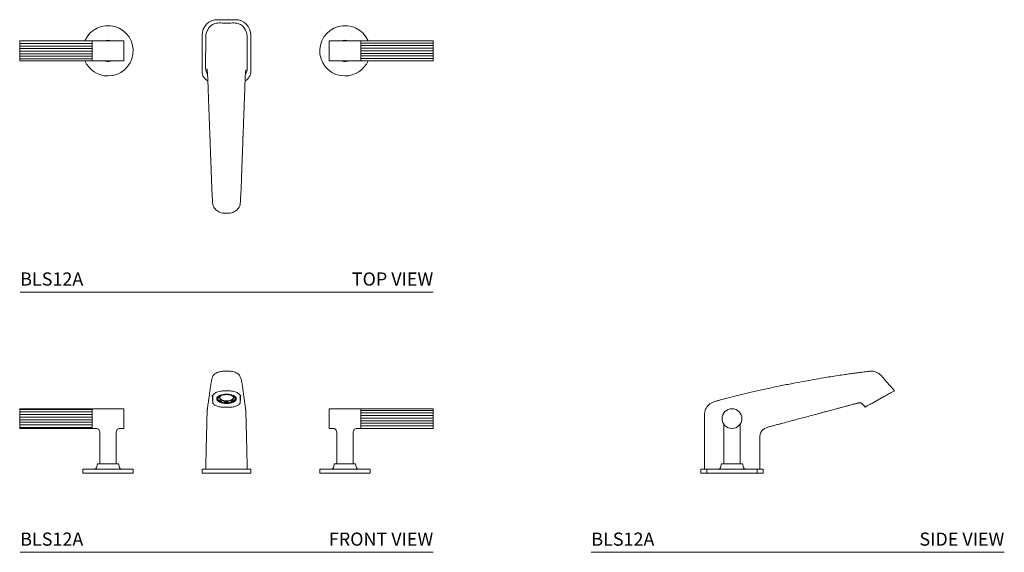
# Model space of a CAD drawing. Units: inches. Extents: x 0 to 37.4, y 0 to 20.2.
import ezdxf
from ezdxf.enums import TextEntityAlignment as Align

# ---------------------------------------------------------------- set-up
doc = ezdxf.new("R2010")
doc.units = ezdxf.units.IN
doc.header["$LTSCALE"] = 2
doc.header["$MEASUREMENT"] = 0
doc.layers.add('WATERWORKS FITTINGS', color=7, linetype='Continuous', lineweight=9)
doc.styles.add('GOTHAM BOOK', font='GOTHMBOK.TTF', dxfattribs={"height": 0.5})

# ---------------------------------------------------------------- blocks, each defined once
blk = doc.blocks.new('BLS12A TOP')
at = {"layer": 'WATERWORKS FITTINGS'}
h = blk.add_hatch(dxfattribs=at)
h.set_pattern_fill('ANSI31', color=252, scale=0.78, angle=315)
h.set_pattern_definition([(0, (-56.47132, -49.70274), (2e-17, 0.0975), [])])
h.paths.add_polyline_path([(-3.354, 0.09), (-3.354, 0.093), (-3.354, 0.11), (-3.354, 0.118), (-3.354, 0.121), (-3.354, 0.138), (-3.354, 0.145), (-3.354, 0.149), (-3.354, 0.165), (-3.354, 0.171), (-3.354, 0.175), (-3.354, 0.191), (-3.354, 0.197), (-3.354, 0.201), (-3.354, 0.216), (-3.354, 0.221), (-3.354, 0.225), (-3.354, 0.239), (-3.354, 0.244), (-3.354, 0.248), (-3.354, 0.261), (-3.354, 0.265), (-3.354, 0.269), (-3.354, 0.281), (-3.354, 0.284), (-3.354, 0.289), (-3.354, 0.3), (-3.354, 0.307), (-3.354, 0.317), (-3.354, 0.323), (-3.354, 0.332), (-3.354, 0.337), (-3.354, 0.344), (-3.354, 0.349), (-3.354, 0.355), (-3.354, 0.358), (-3.354, 0.363), (-3.354, 0.366), (-3.354, 0.369), (-3.354, 0.375), (-0.598, 0.375), (-0.598, -0.375), (-3.354, -0.375), (-3.354, -0.374), (-3.354, -0.373), (-3.354, -0.371), (-3.354, -0.369), (-3.354, -0.366), (-3.354, -0.363), (-3.354, -0.358), (-3.354, -0.355), (-3.354, -0.349), (-3.354, -0.344), (-3.354, -0.337), (-3.354, -0.332), (-3.354, -0.332), (-3.354, -0.323), (-3.354, -0.318), (-3.354, -0.317), (-3.354, -0.307), (-3.354, -0.302), (-3.354, -0.3), (-3.354, -0.289), (-3.354, -0.284), (-3.354, -0.281), (-3.354, -0.269), (-3.354, -0.265), (-3.354, -0.261), (-3.354, -0.248), (-3.354, -0.244), (-3.354, -0.239), (-3.354, -0.225), (-3.354, -0.221), (-3.354, -0.216), (-3.354, -0.201), (-3.354, -0.197), (-3.354, -0.191), (-3.354, -0.175), (-3.354, -0.171), (-3.354, -0.165), (-3.354, -0.165), (-3.354, -0.149), (-3.354, -0.145), (-3.354, -0.139), (-3.354, -0.138), (-3.354, -0.121), (-3.354, -0.118), (-3.354, -0.111), (-3.354, -0.11), (-3.354, -0.093), (-3.354, -0.09), (-3.354, -0.083), (-3.354, -0.082), (-3.354, -0.064), (-3.354, -0.061), (-3.354, -0.055), (-3.354, -0.053), (-3.354, -0.035), (-3.354, -0.033), (-3.354, -0.026), (-3.354, -0.024), (-3.354, -0.006), (-3.354, 0.003), (-3.354, 0.006), (-3.354, 0.024), (-3.354, 0.033), (-3.354, 0.035), (-3.354, 0.053), (-3.354, 0.061), (-3.354, 0.064), (-3.354, 0.082)])
h = blk.add_hatch(dxfattribs=at)
h.set_pattern_fill('ANSI31', color=252, scale=0.78, angle=315)
h.set_pattern_definition([(0, (-72.60216, -25.41078), (2e-17, 0.0975), [])])
h.paths.add_polyline_path([(12.354, 0.09), (12.354, 0.093), (12.354, 0.11), (12.354, 0.118), (12.354, 0.121), (12.354, 0.138), (12.354, 0.145), (12.354, 0.149), (12.354, 0.165), (12.354, 0.171), (12.354, 0.175), (12.354, 0.191), (12.354, 0.197), (12.354, 0.201), (12.354, 0.216), (12.354, 0.221), (12.354, 0.225), (12.354, 0.239), (12.354, 0.244), (12.354, 0.248), (12.354, 0.261), (12.354, 0.265), (12.354, 0.269), (12.354, 0.281), (12.354, 0.284), (12.354, 0.289), (12.354, 0.3), (12.354, 0.307), (12.354, 0.317), (12.354, 0.323), (12.354, 0.332), (12.354, 0.337), (12.354, 0.344), (12.354, 0.349), (12.354, 0.355), (12.354, 0.358), (12.354, 0.363), (12.354, 0.366), (12.354, 0.369), (12.354, 0.375), (9.598, 0.375), (9.598, -0.375), (12.354, -0.375), (12.354, -0.374), (12.354, -0.373), (12.354, -0.371), (12.354, -0.369), (12.354, -0.366), (12.354, -0.363), (12.354, -0.358), (12.354, -0.355), (12.354, -0.349), (12.354, -0.344), (12.354, -0.337), (12.354, -0.332), (12.354, -0.332), (12.354, -0.323), (12.354, -0.318), (12.354, -0.317), (12.354, -0.307), (12.354, -0.302), (12.354, -0.3), (12.354, -0.289), (12.354, -0.284), (12.354, -0.281), (12.354, -0.269), (12.354, -0.265), (12.354, -0.261), (12.354, -0.248), (12.354, -0.244), (12.354, -0.239), (12.354, -0.225), (12.354, -0.221), (12.354, -0.216), (12.354, -0.201), (12.354, -0.197), (12.354, -0.191), (12.354, -0.175), (12.354, -0.171), (12.354, -0.165), (12.354, -0.165), (12.354, -0.149), (12.354, -0.145), (12.354, -0.139), (12.354, -0.138), (12.354, -0.121), (12.354, -0.118), (12.354, -0.111), (12.354, -0.11), (12.354, -0.093), (12.354, -0.09), (12.354, -0.083), (12.354, -0.082), (12.354, -0.064), (12.354, -0.061), (12.354, -0.055), (12.354, -0.053), (12.354, -0.035), (12.354, -0.033), (12.354, -0.026), (12.354, -0.024), (12.354, -0.006), (12.354, 0.003), (12.354, 0.006), (12.354, 0.024), (12.354, 0.033), (12.354, 0.035), (12.354, 0.053), (12.354, 0.061), (12.354, 0.064), (12.354, 0.082)])
for p, q in [((4.165, 1.181), (4.835, 1.181)), ((-3.354, -0.376), (-3.354, 0.376)), ((-3.354, 0.376), (-0.598, 0.376)), ((-0.598, 0.376), (0.598, 0.376)), ((-0.598, -0.376), (-0.598, 0.376)), ((0.598, 0.376), (0.598, -0.376)), ((3.575, -0.787), (3.575, 0.591)), ((3.71, 0.519), (3.709, -0.656)), ((5.29, 0.519), (5.291, -0.656)), ((5.425, 0.591), (5.425, -0.787)), ((9.598, 0.376), (8.402, 0.376)), ((8.402, 0.376), (8.402, -0.376)), ((9.598, -0.376), (9.598, 0.376)), ((12.354, 0.376), (9.598, 0.376)), ((12.354, -0.376), (12.354, 0.376)), ((-0.598, -0.376), (-3.354, -0.376)), ((0.598, -0.376), (-0.598, -0.376)), ((8.402, -0.376), (9.598, -0.376)), ((9.598, -0.376), (12.354, -0.376))]:
    blk.add_line(p, q, dxfattribs=at)
for centre, radius, start, end in [((4.165, 0.591), 0.591, 90, 180), ((4.835, 0.591), 0.591, 0, 90), ((0, 0), 0.957, 270, 156.9253), ((9, 0), 0.957, 23.0747, 270), ((0, 0), 0.404, 68.7025, 111.2975), ((9, 0), 0.404, 68.7025, 111.2975), ((0, 0), 0.957, 203.1416, 270), ((0, 0), 0.404, 248.7025, 270), ((0, 0), 0.404, 270, 291.2975), ((9, 0), 0.404, 248.7025, 270), ((9, 0), 0.404, 270, 291.2975), ((9, 0), 0.957, 270, 336.8584), ((3.969, -0.787), 0.394, 180, 243.0302), ((5.031, -0.787), 0.394, 296.6235, 0)]:
    blk.add_arc(centre, radius, start, end, dxfattribs=at)
for points, knots in [([(3.806, 0.817), (3.797, 0.807), (3.76, 0.76), (3.722, 0.657), (3.714, 0.565), (3.71, 0.519)], [0, 0, 0, 0, 0.131257, 0.564176, 1, 1, 1, 1]), ([(5.206, 0.809), (5.206, 0.809), (5.206, 0.809), (5.204, 0.813), (5.201, 0.82), (5.196, 0.83), (5.189, 0.843), (5.18, 0.857), (5.167, 0.878), (5.131, 0.921), (5.073, 0.972), (4.989, 1.018), (4.89, 1.049), (4.781, 1.061), (4.672, 1.053), (4.562, 1.05), (4.453, 1.05), (4.343, 1.052), (4.231, 1.061), (4.117, 1.051), (4.017, 1.021), (3.948, 0.984), (3.905, 0.952), (3.886, 0.935), (3.869, 0.918), (3.852, 0.899), (3.837, 0.879), (3.824, 0.86), (3.815, 0.844), (3.808, 0.832), (3.804, 0.823), (3.802, 0.819), (3.802, 0.819), (3.802, 0.82)], [0, 0, 0, 0, 0.042305, 0.098753, 0.146429, 0.185638, 0.216658, 0.23975, 0.256253, 0.273347, 0.293742, 0.318086, 0.343737, 0.370385, 0.397847, 0.424828, 0.451462, 0.478231, 0.506026, 0.534798, 0.562236, 0.582162, 0.59418, 0.599858, 0.60728, 0.62849, 0.65895, 0.699062, 0.74915, 0.809551, 0.880606, 0.96259, 1, 1, 1, 1]), ([(5.195, 0.816), (5.204, 0.806), (5.241, 0.759), (5.278, 0.657), (5.286, 0.565), (5.29, 0.519)], [0, 0, 0, 0, 0.127048, 0.562064, 1, 1, 1, 1]), ([(3.709, -0.656), (3.71, -0.681), (3.713, -0.733), (3.737, -0.807), (3.76, -0.857), (3.778, -0.878), (3.779, -0.88)], [0, 0, 0, 0, 0.323672, 0.648253, 0.971158, 1, 1, 1, 1]), ([(3.76, -0.704), (3.761, -0.703), (3.762, -0.702), (3.767, -0.731), (3.772, -0.782), (3.778, -0.856), (3.784, -0.949), (3.79, -1.059), (3.796, -1.221), (3.803, -1.426), (3.812, -1.654), (3.82, -1.868), (3.827, -2.07), (3.834, -2.266), (3.84, -2.43), (3.846, -2.583), (3.851, -2.717), (3.856, -2.847), (3.86, -2.95), (3.863, -3.031), (3.865, -3.101), (3.869, -3.181), (3.872, -3.265), (3.874, -3.32), (3.876, -3.345)], [0, 0, 0, 0, 0.021061, 0.062768, 0.104278, 0.145567, 0.187068, 0.228994, 0.271505, 0.354409, 0.430425, 0.499566, 0.566854, 0.63179, 0.695749, 0.739455, 0.788194, 0.83287, 0.87156, 0.892923, 0.915302, 0.942597, 0.974519, 1, 1, 1, 1]), ([(5.025, -5.775), (5.028, -5.722), (5.034, -5.622), (5.041, -5.501), (5.047, -5.411), (5.051, -5.352), (5.054, -5.28), (5.057, -5.201), (5.061, -5.112), (5.065, -5.017), (5.068, -4.925), (5.071, -4.84), (5.074, -4.76), (5.08, -4.594), (5.088, -4.38), (5.097, -4.114), (5.106, -3.888), (5.114, -3.661), (5.121, -3.449), (5.126, -3.3), (5.129, -3.222), (5.129, -3.204), (5.13, -3.197), (5.13, -3.193), (5.13, -3.192), (5.13, -3.192), (5.13, -3.193), (5.129, -3.197), (5.129, -3.213), (5.127, -3.247), (5.126, -3.29), (5.124, -3.338), (5.123, -3.376), (5.122, -3.403), (5.121, -3.417), (5.121, -3.421), (5.121, -3.423), (5.121, -3.423), (5.121, -3.422), (5.121, -3.42), (5.122, -3.407), (5.123, -3.382), (5.125, -3.341), (5.128, -3.267), (5.132, -3.164), (5.137, -3.047), (5.141, -2.945), (5.144, -2.851), (5.148, -2.759), (5.152, -2.635), (5.159, -2.463), (5.167, -2.244), (5.175, -2.007), (5.187, -1.69), (5.197, -1.417), (5.205, -1.178), (5.21, -1.059), (5.216, -0.949), (5.222, -0.857), (5.228, -0.788), (5.233, -0.746), (5.236, -0.725), (5.237, -0.726), (5.237, -0.726)], [0, 0, 0, 0, 0.039018, 0.073872, 0.089819, 0.104828, 0.118967, 0.132298, 0.14482, 0.161424, 0.176387, 0.18969, 0.202207, 0.215169, 0.270174, 0.305818, 0.343517, 0.379578, 0.415942, 0.445756, 0.451545, 0.453649, 0.455299, 0.456001, 0.456659, 0.457311, 0.457995, 0.459588, 0.461632, 0.467971, 0.478888, 0.486145, 0.493844, 0.49931, 0.501172, 0.502551, 0.503106, 0.503608, 0.504095, 0.504609, 0.505842, 0.511573, 0.516596, 0.526692, 0.548566, 0.567771, 0.584009, 0.599316, 0.614113, 0.629847, 0.661022, 0.700175, 0.740341, 0.778229, 0.853978, 0.873716, 0.893913, 0.914648, 0.93538, 0.954723, 0.972856, 0.989829, 1, 1, 1, 1]), ([(5.221, -0.88), (5.222, -0.878), (5.24, -0.857), (5.262, -0.807), (5.287, -0.733), (5.29, -0.682), (5.291, -0.656)], [0, 0, 0, 0, 0.024777, 0.349458, 0.67406, 1, 1, 1, 1]), ([(3.869, -3.162), (3.869, -3.161), (3.869, -3.161), (3.869, -3.162), (3.869, -3.163), (3.87, -3.171), (3.87, -3.19), (3.872, -3.245), (3.876, -3.348), (3.882, -3.52), (3.889, -3.726), (3.897, -3.958), (3.906, -4.198), (3.913, -4.392), (3.918, -4.54), (3.922, -4.639), (3.925, -4.746), (3.93, -4.859), (3.934, -4.977), (3.938, -5.096), (3.943, -5.209), (3.947, -5.306), (3.951, -5.383), (3.957, -5.479), (3.965, -5.612), (3.972, -5.719), (3.975, -5.775)], [0, 0, 0, 0, 0.000197, 0.000961, 0.001794, 0.00379, 0.012652, 0.022682, 0.068741, 0.123704, 0.202402, 0.283015, 0.365737, 0.452965, 0.485476, 0.520143, 0.557078, 0.596352, 0.638055, 0.682019, 0.716594, 0.752459, 0.789624, 0.828384, 0.910797, 1, 1, 1, 1]), ([(3.975, -5.767), (3.977, -5.796), (3.981, -5.853), (4.014, -5.935), (4.064, -6.01), (4.131, -6.073), (4.213, -6.122), (4.304, -6.156), (4.402, -6.171), (4.467, -6.169), (4.5, -6.169)], [0, 0, 0, 0, 0.124875, 0.25014, 0.3748, 0.499843, 0.624997, 0.749603, 0.874896, 1, 1, 1, 1]), ([(5.025, -5.767), (5.023, -5.796), (5.019, -5.853), (4.986, -5.935), (4.936, -6.01), (4.869, -6.073), (4.787, -6.122), (4.696, -6.156), (4.598, -6.171), (4.533, -6.169), (4.5, -6.169)], [0, 0, 0, 0, 0.124875, 0.25014, 0.3748, 0.499843, 0.624997, 0.749603, 0.874896, 1, 1, 1, 1])]:
    blk.add_open_spline(points, degree=3, knots=knots, dxfattribs=at)
blk = doc.blocks.new('BLS12A FRONT')
at = {"layer": 'WATERWORKS FITTINGS'}
h = blk.add_hatch(dxfattribs=at)
h.set_pattern_fill('ANSI31', color=252, scale=0.785, angle=315)
h.set_pattern_definition([(0, (5.33214, -42.65091), (3e-17, 0.098125), [])])
h.paths.add_polyline_path([(-3.354, 2.103), (-3.354, 2.111), (-3.354, 2.114), (-3.354, 2.132), (-3.354, 2.14), (-3.354, 2.143), (-3.354, 2.161), (-3.354, 2.169), (-3.354, 2.172), (-3.354, 2.189), (-3.354, 2.197), (-3.354, 2.2), (-3.354, 2.217), (-3.354, 2.224), (-3.354, 2.227), (-3.354, 2.244), (-3.354, 2.25), (-3.354, 2.254), (-3.354, 2.27), (-3.354, 2.276), (-3.354, 2.279), (-3.354, 2.295), (-3.354, 2.3), (-3.354, 2.304), (-3.354, 2.318), (-3.354, 2.322), (-3.354, 2.327), (-3.354, 2.34), (-3.354, 2.344), (-3.354, 2.348), (-3.354, 2.36), (-3.354, 2.363), (-3.354, 2.368), (-3.354, 2.379), (-3.354, 2.385), (-3.354, 2.395), (-3.354, 2.401), (-3.354, 2.41), (-3.354, 2.415), (-3.354, 2.423), (-3.354, 2.427), (-3.354, 2.434), (-3.354, 2.437), (-3.354, 2.442), (-3.354, 2.445), (-3.354, 2.448), (-3.354, 2.454), (-0.598, 2.454), (-0.598, 2.079), (-0.598, 1.704), (-3.354, 1.704), (-3.354, 1.704), (-3.354, 1.705), (-3.354, 1.708), (-3.354, 1.709), (-3.354, 1.713), (-3.354, 1.715), (-3.354, 1.72), (-3.354, 1.724), (-3.354, 1.73), (-3.354, 1.734), (-3.354, 1.742), (-3.354, 1.747), (-3.354, 1.747), (-3.354, 1.756), (-3.354, 1.761), (-3.354, 1.762), (-3.354, 1.772), (-3.354, 1.777), (-3.354, 1.779), (-3.354, 1.79), (-3.354, 1.794), (-3.354, 1.797), (-3.354, 1.81), (-3.354, 1.814), (-3.354, 1.818), (-3.354, 1.831), (-3.354, 1.835), (-3.354, 1.84), (-3.354, 1.854), (-3.354, 1.858), (-3.354, 1.863), (-3.354, 1.878), (-3.354, 1.882), (-3.354, 1.888), (-3.354, 1.903), (-3.354, 1.907), (-3.354, 1.913), (-3.354, 1.914), (-3.354, 1.93), (-3.354, 1.934), (-3.354, 1.94), (-3.354, 1.94), (-3.354, 1.957), (-3.354, 1.961), (-3.354, 1.967), (-3.354, 1.968), (-3.354, 1.986), (-3.354, 1.989), (-3.354, 1.995), (-3.354, 1.997), (-3.354, 2.014), (-3.354, 2.017), (-3.354, 2.024), (-3.354, 2.026), (-3.354, 2.044), (-3.354, 2.046), (-3.354, 2.053), (-3.354, 2.055), (-3.354, 2.073), (-3.354, 2.082)])
h = blk.add_hatch(dxfattribs=at)
h.set_pattern_fill('ANSI31', color=252, scale=0.785, angle=315)
h.set_pattern_definition([(0, (-10.79732, -26.59641), (3e-17, 0.098125), [])])
h.paths.add_polyline_path([(12.354, 2.103), (12.354, 2.111), (12.354, 2.114), (12.354, 2.132), (12.354, 2.14), (12.354, 2.143), (12.354, 2.161), (12.354, 2.169), (12.354, 2.172), (12.354, 2.189), (12.354, 2.197), (12.354, 2.2), (12.354, 2.217), (12.354, 2.224), (12.354, 2.227), (12.354, 2.244), (12.354, 2.25), (12.354, 2.254), (12.354, 2.27), (12.354, 2.276), (12.354, 2.279), (12.354, 2.295), (12.354, 2.3), (12.354, 2.304), (12.354, 2.318), (12.354, 2.322), (12.354, 2.327), (12.354, 2.34), (12.354, 2.344), (12.354, 2.348), (12.354, 2.36), (12.354, 2.363), (12.354, 2.368), (12.354, 2.379), (12.354, 2.385), (12.354, 2.395), (12.354, 2.401), (12.354, 2.41), (12.354, 2.415), (12.354, 2.423), (12.354, 2.427), (12.354, 2.434), (12.354, 2.437), (12.354, 2.442), (12.354, 2.445), (12.354, 2.448), (12.354, 2.454), (9.598, 2.454), (9.598, 2.079), (9.598, 1.704), (12.354, 1.704), (12.354, 1.704), (12.354, 1.705), (12.354, 1.708), (12.354, 1.709), (12.354, 1.713), (12.354, 1.715), (12.354, 1.72), (12.354, 1.724), (12.354, 1.73), (12.354, 1.734), (12.354, 1.742), (12.354, 1.747), (12.354, 1.747), (12.354, 1.756), (12.354, 1.761), (12.354, 1.762), (12.354, 1.772), (12.354, 1.777), (12.354, 1.779), (12.354, 1.79), (12.354, 1.794), (12.354, 1.797), (12.354, 1.81), (12.354, 1.814), (12.354, 1.818), (12.354, 1.831), (12.354, 1.835), (12.354, 1.84), (12.354, 1.854), (12.354, 1.858), (12.354, 1.863), (12.354, 1.878), (12.354, 1.882), (12.354, 1.888), (12.354, 1.903), (12.354, 1.907), (12.354, 1.913), (12.354, 1.914), (12.354, 1.93), (12.354, 1.934), (12.354, 1.94), (12.354, 1.94), (12.354, 1.957), (12.354, 1.961), (12.354, 1.967), (12.354, 1.968), (12.354, 1.986), (12.354, 1.989), (12.354, 1.995), (12.354, 1.997), (12.354, 2.014), (12.354, 2.017), (12.354, 2.024), (12.354, 2.026), (12.354, 2.044), (12.354, 2.046), (12.354, 2.053), (12.354, 2.055), (12.354, 2.073), (12.354, 2.082)])
for p, q in [((4.431, 3.005), (4.431, 3.007)), ((4.431, 3.005), (4.431, 2.985)), ((4.569, 3.007), (4.569, 3.005)), ((4.569, 3.005), (4.569, 2.985)), ((3.975, 2.708), (3.975, 2.912)), ((4.142, 2.875), (4.142, 2.864)), ((4.142, 2.864), (4.183, 2.864)), ((4.142, 2.797), (4.142, 2.831)), ((4.142, 2.831), (4.183, 2.831)), ((4.142, 2.797), (4.183, 2.797)), ((4.183, 2.797), (4.183, 2.831)), ((4.198, 2.93), (4.198, 2.934)), ((4.198, 2.93), (4.227, 2.916)), ((4.198, 2.731), (4.227, 2.745)), ((4.226, 2.951), (4.227, 2.95)), ((4.227, 2.95), (4.231, 2.953)), ((4.227, 2.916), (4.227, 2.95)), ((4.227, 2.779), (4.227, 2.745)), ((4.296, 2.98), (4.296, 2.977)), ((4.296, 2.977), (4.324, 2.963)), ((4.296, 2.718), (4.324, 2.732)), ((4.296, 2.684), (4.296, 2.718)), ((4.296, 2.684), (4.324, 2.698)), ((4.324, 2.698), (4.324, 2.732)), ((4.431, 2.71), (4.431, 2.676)), ((4.431, 2.656), (4.431, 2.676)), ((4.569, 2.676), (4.569, 2.71)), ((4.569, 2.656), (4.569, 2.676)), ((4.704, 2.977), (4.676, 2.963)), ((4.676, 2.732), (4.676, 2.698)), ((4.704, 2.718), (4.676, 2.732)), ((4.704, 2.684), (4.676, 2.698)), ((4.704, 2.977), (4.704, 2.98)), ((4.704, 2.718), (4.704, 2.684)), ((4.769, 2.953), (4.773, 2.95)), ((4.774, 2.951), (4.773, 2.95)), ((4.773, 2.95), (4.773, 2.916)), ((4.802, 2.93), (4.773, 2.916)), ((4.773, 2.745), (4.773, 2.779)), ((4.802, 2.731), (4.773, 2.745)), ((4.802, 2.934), (4.802, 2.93)), ((4.858, 2.864), (4.817, 2.864)), ((4.817, 2.831), (4.817, 2.797)), ((4.817, 2.831), (4.858, 2.831)), ((4.858, 2.797), (4.817, 2.797)), ((4.858, 2.864), (4.858, 2.875)), ((4.858, 2.831), (4.858, 2.797)), ((5.025, 2.708), (5.025, 2.912)), ((-3.354, 2.455), (-0.598, 2.455)), ((-3.354, 2.079), (-3.354, 2.455)), ((-0.598, 2.455), (0.598, 2.455)), ((-0.598, 2.079), (-0.598, 2.455)), ((0.598, 2.455), (0.598, 2.079)), ((4.5, 2.514), (4.365, 2.514)), ((4.635, 2.514), (4.5, 2.514)), ((9.598, 2.455), (8.402, 2.455)), ((8.402, 2.455), (8.402, 2.079)), ((9.598, 2.079), (9.598, 2.455)), ((12.354, 2.455), (9.598, 2.455)), ((12.354, 2.079), (12.354, 2.455)), ((-3.354, 1.703), (-3.354, 2.079)), ((-0.598, 1.703), (-0.598, 2.079)), ((0.598, 2.079), (0.598, 1.703)), ((8.402, 2.079), (8.402, 1.703)), ((9.598, 1.703), (9.598, 2.079)), ((12.354, 1.703), (12.354, 2.079)), ((-0.598, 1.703), (-3.354, 1.703)), ((-0.431, 1.703), (-0.598, 1.703)), ((-0.313, 0.366), (-0.313, 1.567)), ((0.312, 1.567), (0.312, 0.366)), ((0.598, 1.703), (0.431, 1.703)), ((8.402, 1.703), (8.569, 1.703)), ((8.687, 1.567), (8.687, 0.366)), ((9.312, 0.366), (9.312, 1.567)), ((9.431, 1.703), (9.598, 1.703)), ((9.598, 1.703), (12.354, 1.703)), ((-0.957, 0), (-0.957, 0.154)), ((-0.957, 0.154), (0, 0.154)), ((0.957, 0), (-0.957, 0)), ((-0.404, 0.366), (0, 0.366)), ((0, 0.366), (0.404, 0.366)), ((0, 0.154), (0.957, 0.154)), ((0.957, 0.154), (0.957, 0)), ((3.575, 0.154), (3.575, 0)), ((3.969, 0.154), (3.575, 0.154)), ((3.575, 0), (3.969, 0)), ((5.031, 0.154), (3.969, 0.154)), ((5.031, 0), (3.969, 0)), ((5.425, 0.154), (5.031, 0.154)), ((5.031, 0), (5.425, 0)), ((5.425, 0), (5.425, 0.154)), ((8.043, 0.154), (8.043, 0)), ((9, 0.154), (8.043, 0.154)), ((8.043, 0), (9.957, 0)), ((9, 0.366), (8.596, 0.366)), ((9.404, 0.366), (9, 0.366)), ((9.957, 0.154), (9, 0.154)), ((9.957, 0), (9.957, 0.154))]:
    blk.add_line(p, q, dxfattribs=at)
at = {"layer": 'WATERWORKS FITTINGS', "flags": 128}
for points in [[(4.5, 2.651), (4.572, 2.654), (4.641, 2.665), (4.705, 2.681), (4.761, 2.703), (4.807, 2.731), (4.841, 2.762), (4.862, 2.795), (4.869, 2.83), (4.862, 2.866), (4.841, 2.899), (4.807, 2.93), (4.761, 2.957), (4.705, 2.98), (4.641, 2.996), (4.572, 3.007), (4.5, 3.01), (4.428, 3.007), (4.359, 2.996), (4.295, 2.98), (4.239, 2.957), (4.193, 2.93), (4.159, 2.899), (4.138, 2.866), (4.131, 2.83), (4.138, 2.795), (4.159, 2.762), (4.193, 2.731), (4.239, 2.703), (4.295, 2.681), (4.359, 2.665), (4.428, 2.654), (4.5, 2.651)], [(4.661, 2.968), (4.682, 2.959), (4.722, 2.936), (4.75, 2.909), (4.764, 2.88), (4.764, 2.85), (4.75, 2.821), (4.722, 2.794), (4.682, 2.771), (4.633, 2.753), (4.576, 2.741), (4.515, 2.736), (4.454, 2.738), (4.395, 2.746), (4.341, 2.761), (4.296, 2.782), (4.263, 2.807), (4.241, 2.835), (4.234, 2.865), (4.234, 2.865)], [(4.235, 2.873), (4.241, 2.852), (4.263, 2.824), (4.296, 2.799), (4.341, 2.778), (4.395, 2.763), (4.454, 2.755), (4.515, 2.753), (4.576, 2.758), (4.633, 2.77), (4.682, 2.788), (4.722, 2.811), (4.75, 2.838), (4.764, 2.867), (4.765, 2.873)]]:
    blk.add_lwpolyline(points, dxfattribs=at)
at = {"layer": 'WATERWORKS FITTINGS'}
for centre, radius, start, end in [((4.5, 2.457), 0.537, 82.6311, 97.3689), ((4.227, 2.865), 0.0913, 183.3462, 201.9154), ((4.257, 2.865), 0.082, 180.3414, 204.5213), ((4.307, 2.803), 0.138, 125.2822, 153.9146), ((4.307, 2.858), 0.138, 206.0854, 234.7178), ((4.414, 3.041), 0.322, 234.3556, 253.7426), ((4.419, 3.101), 0.402, 241.4651, 252.169), ((4.365, 2.837), 0.134, 101.1817, 167.8025), ((4.487, 2.433), 0.555, 95.7602, 107.0344), ((4.487, 3.228), 0.555, 252.9656, 264.2398), ((4.5, 3.367), 0.661, 264.0138, 275.9862), ((4.5, 3.43), 0.742, 264.6742, 275.3258), ((4.513, 2.433), 0.555, 72.9656, 84.2398), ((4.513, 3.228), 0.555, 275.7602, 287.0344), ((4.586, 3.041), 0.322, 286.2574, 305.6444), ((4.581, 3.101), 0.402, 287.831, 298.5349), ((4.693, 2.803), 0.138, 26.0854, 54.7178), ((4.693, 2.858), 0.138, 305.2822, 333.9146), ((4.743, 2.865), 0.082, 335.4787, 359.6586), ((4.773, 2.865), 0.0913, 338.0846, 356.6538)]:
    blk.add_arc(centre, radius, start, end, dxfattribs=at)
for points, knots in [([(5.291, 0.154), (5.29, 0.174), (5.289, 0.215), (5.286, 0.283), (5.285, 0.355), (5.283, 0.423), (5.281, 0.493), (5.28, 0.559), (5.277, 0.659), (5.274, 0.808), (5.269, 1.008), (5.264, 1.213), (5.259, 1.416), (5.255, 1.591), (5.251, 1.737), (5.248, 1.855), (5.245, 1.972), (5.242, 2.097), (5.239, 2.218), (5.235, 2.321), (5.231, 2.397), (5.227, 2.424), (5.222, 2.464), (5.215, 2.518), (5.203, 2.611), (5.189, 2.714), (5.174, 2.816), (5.163, 2.897), (5.15, 2.987), (5.136, 3.083), (5.123, 3.179), (5.11, 3.272), (5.098, 3.352), (5.085, 3.447), (5.067, 3.545), (5.039, 3.631), (5.01, 3.694), (4.971, 3.753), (4.916, 3.797), (4.827, 3.842), (4.715, 3.874), (4.576, 3.881), (4.422, 3.881), (4.293, 3.874), (4.205, 3.85), (4.14, 3.826), (4.083, 3.796), (4.031, 3.756), (4, 3.724), (3.979, 3.688), (3.962, 3.637), (3.947, 3.586), (3.935, 3.534), (3.925, 3.484), (3.913, 3.421), (3.902, 3.352), (3.892, 3.283), (3.883, 3.222), (3.875, 3.165), (3.865, 3.094), (3.854, 3.017), (3.843, 2.934), (3.831, 2.853), (3.82, 2.777), (3.81, 2.707), (3.801, 2.641), (3.792, 2.577), (3.785, 2.524), (3.78, 2.481), (3.776, 2.451), (3.772, 2.418), (3.769, 2.391), (3.765, 2.324), (3.762, 2.239), (3.759, 2.148), (3.756, 2.045), (3.753, 1.923), (3.75, 1.782), (3.746, 1.627), (3.741, 1.431), (3.736, 1.2), (3.73, 0.98), (3.726, 0.806), (3.723, 0.68), (3.721, 0.587), (3.719, 0.523), (3.718, 0.468), (3.717, 0.413), (3.715, 0.355), (3.714, 0.288), (3.712, 0.221), (3.71, 0.176), (3.709, 0.154)], [0, 0, 0, 0, 0.01294, 0.026419, 0.035145, 0.04302, 0.049807, 0.054225, 0.058181, 0.069498, 0.080735, 0.091982, 0.103177, 0.114258, 0.120733, 0.127214, 0.133717, 0.140188, 0.147463, 0.154651, 0.161836, 0.171715, 0.181828, 0.192175, 0.216611, 0.25916, 0.279405, 0.300704, 0.323213, 0.347028, 0.369907, 0.390932, 0.410076, 0.427918, 0.445984, 0.45297, 0.460135, 0.467508, 0.473909, 0.4794, 0.485745, 0.493673, 0.50239, 0.510909, 0.514891, 0.518207, 0.522958, 0.526182, 0.529639, 0.534742, 0.541913, 0.551024, 0.559435, 0.568867, 0.578348, 0.593212, 0.605837, 0.616548, 0.63057, 0.646853, 0.665406, 0.68613, 0.708171, 0.728596, 0.747282, 0.76699, 0.784823, 0.803761, 0.811343, 0.819188, 0.827289, 0.835127, 0.842135, 0.848324, 0.853617, 0.858774, 0.86564, 0.873492, 0.881998, 0.891158, 0.905875, 0.919898, 0.927474, 0.934471, 0.941032, 0.944257, 0.947646, 0.953446, 0.960987, 0.970127, 0.985232, 1, 1, 1, 1]), ([(3.975, 2.912), (3.977, 2.928), (3.981, 2.959), (4.014, 3.005), (4.064, 3.047), (4.131, 3.082), (4.213, 3.109), (4.304, 3.128), (4.402, 3.136), (4.467, 3.135), (4.5, 3.135)], [0, 0, 0, 0, 0.124875, 0.25014, 0.3748, 0.499843, 0.624997, 0.749603, 0.874896, 1, 1, 1, 1]), ([(5.025, 2.912), (5.023, 2.928), (5.019, 2.959), (4.986, 3.005), (4.936, 3.047), (4.869, 3.082), (4.787, 3.109), (4.696, 3.128), (4.598, 3.136), (4.533, 3.135), (4.5, 3.135)], [0, 0, 0, 0, 0.124875, 0.25014, 0.3748, 0.499843, 0.624997, 0.749603, 0.874896, 1, 1, 1, 1]), ([(3.957, 2.968), (3.957, 2.968), (3.956, 2.972), (3.959, 2.953), (3.964, 2.907), (3.969, 2.82), (3.973, 2.757), (3.975, 2.722)], [0, 0, 0, 0, 0.022955, 0.194246, 0.410356, 0.676619, 1, 1, 1, 1]), ([(4.365, 2.514), (4.34, 2.514), (4.288, 2.516), (4.214, 2.528), (4.145, 2.546), (4.086, 2.57), (4.038, 2.6), (4.002, 2.633), (3.979, 2.67), (3.976, 2.695), (3.975, 2.708)], [0, 0, 0, 0, 0.124808, 0.249991, 0.374523, 0.499739, 0.624516, 0.749423, 0.874604, 1, 1, 1, 1]), ([(5.025, 2.708), (5.024, 2.695), (5.021, 2.67), (4.998, 2.634), (4.963, 2.6), (4.914, 2.57), (4.855, 2.546), (4.787, 2.528), (4.712, 2.516), (4.661, 2.514), (4.635, 2.514)], [0, 0, 0, 0, 0.124887, 0.250091, 0.374562, 0.499812, 0.624302, 0.749454, 0.874344, 1, 1, 1, 1]), ([(5.025, 2.722), (5.027, 2.757), (5.031, 2.819), (5.036, 2.906), (5.041, 2.952), (5.044, 2.972), (5.043, 2.969), (5.043, 2.968)], [0, 0, 0, 0, 0.324017, 0.589794, 0.804296, 0.972854, 1, 1, 1, 1]), ([(-0.313, 1.566), (-0.314, 1.583), (-0.318, 1.616), (-0.345, 1.659), (-0.385, 1.692), (-0.418, 1.699), (-0.434, 1.703)], [0, 0, 0, 0, 0.249997, 0.499999, 0.750002, 1, 1, 1, 1]), ([(0.434, 1.703), (0.418, 1.699), (0.385, 1.692), (0.345, 1.659), (0.318, 1.616), (0.314, 1.583), (0.312, 1.566)], [0, 0, 0, 0, 0.25, 0.500003, 0.750005, 1, 1, 1, 1]), ([(8.566, 1.703), (8.582, 1.699), (8.615, 1.692), (8.655, 1.659), (8.682, 1.616), (8.686, 1.583), (8.687, 1.566)], [0, 0, 0, 0, 0.25, 0.500003, 0.750005, 1, 1, 1, 1]), ([(9.312, 1.566), (9.314, 1.583), (9.318, 1.616), (9.345, 1.659), (9.385, 1.692), (9.418, 1.699), (9.434, 1.703)], [0, 0, 0, 0, 0.249997, 0.499999, 0.750002, 1, 1, 1, 1]), ([(-0.546, 0.154), (-0.541, 0.153), (-0.534, 0.153), (-0.518, 0.155), (-0.496, 0.16), (-0.471, 0.174), (-0.448, 0.196), (-0.426, 0.231), (-0.419, 0.291), (-0.409, 0.34), (-0.404, 0.366)], [0, 0, 0, 0, 0.074165, 0.120538, 0.176122, 0.316845, 0.403312, 0.500555, 0.727784, 1, 1, 1, 1]), ([(0.404, 0.366), (0.409, 0.34), (0.418, 0.292), (0.426, 0.233), (0.446, 0.2), (0.465, 0.179), (0.487, 0.165), (0.51, 0.157), (0.529, 0.154), (0.538, 0.154), (0.543, 0.154)], [0, 0, 0, 0, 0.282945, 0.510266, 0.603384, 0.682814, 0.80018, 0.87182, 0.935127, 1, 1, 1, 1]), ([(8.596, 0.366), (8.591, 0.34), (8.582, 0.292), (8.574, 0.233), (8.554, 0.2), (8.535, 0.179), (8.513, 0.165), (8.49, 0.157), (8.471, 0.154), (8.462, 0.154), (8.457, 0.154)], [0, 0, 0, 0, 0.282945, 0.510266, 0.603384, 0.682814, 0.80018, 0.87182, 0.935127, 1, 1, 1, 1]), ([(9.546, 0.154), (9.541, 0.153), (9.534, 0.153), (9.518, 0.155), (9.496, 0.16), (9.471, 0.174), (9.448, 0.196), (9.426, 0.231), (9.419, 0.291), (9.409, 0.34), (9.404, 0.366)], [0, 0, 0, 0, 0.074165, 0.120538, 0.176122, 0.316845, 0.403312, 0.500555, 0.727784, 1, 1, 1, 1])]:
    blk.add_open_spline(points, degree=3, knots=knots, dxfattribs=at)
blk = doc.blocks.new('BLS12A SIDE')
at = {"layer": 'WATERWORKS FITTINGS'}
for p, q in [((5.401, 2.708), (5.767, 2.912)), ((5.781, 2.919), (5.8, 2.93)), ((-0.316, 1.834), (-0.316, 0.366)), ((-0.316, 1.833), (-0.315, 1.83)), ((0.309, 0.366), (0.309, 1.834)), ((-1.181, 0.154), (-1.181, 0)), ((-0.591, 0.154), (-1.181, 0.154)), ((-1.181, 0), (-0.886, 0)), ((-0.96, 0.154), (-0.96, 0.094)), ((0.953, 0.154), (-0.96, 0.154)), ((-0.96, 0.094), (-0.953, 0.094)), ((-0.953, 0.094), (-0.953, 0)), ((-0.953, 0), (0.953, 0)), ((-0.227, 0), (-0.886, 0)), ((0.787, 0.154), (-0.591, 0.154)), ((0.4, 0.366), (-0.407, 0.366)), ((0.227, 0), (-0.227, 0)), ((0.886, 0), (0.227, 0)), ((1.181, 0.154), (0.787, 0.154)), ((0.886, 0), (1.181, 0)), ((0.953, 0), (0.953, 0.154)), ((1.181, 0), (1.181, 0.154))]:
    blk.add_line(p, q, dxfattribs=at)
blk.add_circle((-0.004, 2.079), 0.376, dxfattribs=at)
for points, knots in [([(6.169, 3.135), (6.116, 3.195), (6.021, 3.305), (5.891, 3.454), (5.787, 3.573), (5.708, 3.664), (5.647, 3.734), (5.572, 3.796), (5.489, 3.841), (5.396, 3.869), (5.3, 3.884), (5.189, 3.873), (5.069, 3.857), (4.951, 3.843), (4.826, 3.826), (4.697, 3.809), (4.579, 3.793), (4.479, 3.779), (4.384, 3.766), (4.232, 3.744), (4.018, 3.712), (3.746, 3.67), (3.437, 3.62), (3.082, 3.56), (2.671, 3.486), (2.227, 3.402), (1.749, 3.305), (1.262, 3.201), (0.793, 3.094), (0.364, 2.992), (-0.043, 2.89), (-0.351, 2.812), (-0.568, 2.752), (-0.691, 2.723), (-0.8, 2.673), (-0.891, 2.603), (-0.967, 2.513), (-1.021, 2.406), (-1.049, 2.294), (-1.05, 2.205), (-1.05, 2.132), (-1.05, 2.061), (-1.05, 1.95), (-1.05, 1.786), (-1.05, 1.559), (-1.05, 1.281), (-1.05, 0.951), (-1.05, 0.569), (-1.05, 0.298), (-1.05, 0.154)], [0, 0, 0, 0, 0.023887, 0.043567, 0.059282, 0.071263, 0.079696, 0.087071, 0.100302, 0.107863, 0.115863, 0.129304, 0.141053, 0.152159, 0.16494, 0.179056, 0.191053, 0.200526, 0.209546, 0.219614, 0.246725, 0.274374, 0.302043, 0.340481, 0.382273, 0.427388, 0.475875, 0.528605, 0.576496, 0.620059, 0.660755, 0.702291, 0.715505, 0.728174, 0.740046, 0.751137, 0.762483, 0.774969, 0.786892, 0.796472, 0.801786, 0.808644, 0.817638, 0.835216, 0.857822, 0.885586, 0.918586, 0.956794, 1, 1, 1, 1]), ([(5.767, 2.912), (5.796, 2.928), (5.853, 2.959), (5.935, 3.005), (6.01, 3.047), (6.073, 3.082), (6.122, 3.109), (6.156, 3.128), (6.171, 3.136), (6.169, 3.135), (6.169, 3.135)], [0, 0, 0, 0, 0.124875, 0.25014, 0.3748, 0.499843, 0.624997, 0.749603, 0.874896, 1, 1, 1, 1]), ([(1.05, 0.154), (1.05, 0.243), (1.05, 0.409), (1.05, 0.641), (1.05, 0.839), (1.05, 1.002), (1.05, 1.129), (1.051, 1.246), (1.046, 1.364), (1.063, 1.497), (1.129, 1.616), (1.231, 1.71), (1.363, 1.756), (1.5, 1.79), (1.642, 1.829), (1.785, 1.867), (1.967, 1.915), (2.18, 1.972), (2.413, 2.035), (2.63, 2.093), (2.845, 2.151), (3.027, 2.199), (3.175, 2.239), (3.286, 2.269), (3.411, 2.302), (3.56, 2.342), (3.732, 2.388), (3.906, 2.435), (4.061, 2.477), (4.183, 2.509), (4.28, 2.535), (4.377, 2.561), (4.473, 2.587), (4.561, 2.611), (4.623, 2.627), (4.67, 2.64), (4.71, 2.65), (4.748, 2.661), (4.788, 2.671), (4.824, 2.683), (4.86, 2.683), (4.889, 2.676), (4.919, 2.663), (4.976, 2.609), (5.018, 2.557), (5.053, 2.514)], [0, 0, 0, 0, 0.047404, 0.088698, 0.123867, 0.152778, 0.175228, 0.191837, 0.215222, 0.238256, 0.261904, 0.286576, 0.310242, 0.335434, 0.361886, 0.388448, 0.414233, 0.462143, 0.506147, 0.542994, 0.581833, 0.624569, 0.643447, 0.663297, 0.685767, 0.712832, 0.745157, 0.780893, 0.808676, 0.830865, 0.848063, 0.861972, 0.884316, 0.901393, 0.91054, 0.918345, 0.926993, 0.932837, 0.939525, 0.948629, 0.953261, 0.958476, 0.964227, 0.970471, 1, 1, 1, 1]), ([(5.053, 2.514), (5.054, 2.514), (5.057, 2.516), (5.078, 2.528), (5.111, 2.546), (5.155, 2.57), (5.208, 2.6), (5.268, 2.633), (5.334, 2.67), (5.379, 2.695), (5.401, 2.708)], [0, 0, 0, 0, 0.124808, 0.249991, 0.374523, 0.499739, 0.624516, 0.749423, 0.874604, 1, 1, 1, 1]), ([(-0.327, 1.887), (-0.324, 1.878), (-0.318, 1.861), (-0.317, 1.843), (-0.316, 1.833)], [0, 0, 0, 0, 0.500004, 1, 1, 1, 1]), ([(0.309, 1.833), (0.309, 1.843), (0.31, 1.861), (0.316, 1.878), (0.32, 1.887)], [0, 0, 0, 0, 0.499995, 1, 1, 1, 1]), ([(-0.407, 0.366), (-0.413, 0.34), (-0.422, 0.292), (-0.43, 0.233), (-0.45, 0.2), (-0.469, 0.179), (-0.491, 0.165), (-0.514, 0.157), (-0.532, 0.154), (-0.542, 0.154), (-0.546, 0.154)], [0, 0, 0, 0, 0.2829452, 0.5102657, 0.603384, 0.6828142, 0.8001804, 0.8718205, 0.9351271, 1, 1, 1, 1]), ([(0.542, 0.154), (0.538, 0.153), (0.53, 0.153), (0.514, 0.155), (0.493, 0.16), (0.467, 0.174), (0.445, 0.196), (0.423, 0.231), (0.415, 0.291), (0.405, 0.34), (0.4, 0.366)], [0, 0, 0, 0, 0.074165, 0.120538, 0.176122, 0.316845, 0.403312, 0.500555, 0.727784, 1, 1, 1, 1])]:
    blk.add_open_spline(points, degree=3, knots=knots, dxfattribs=at)

msp = doc.modelspace()

# ---------------------------------------------------------------- linework, layer by layer
at = {"layer": 'WATERWORKS FITTINGS', "color": 251}
for p, q in [((-0.001, 9.88), (15.694, 9.88)), ((0, 0), (15.694, 0)), ((21.694, 0), (37.388, 0))]:
    msp.add_line(p, q, dxfattribs=at)

# ---------------------------------------------------------------- block references
at = {"layer": 'WATERWORKS FITTINGS'}
for name, p in [('BLS12A TOP', (3.34, 19.049)), ('BLS12A FRONT', (3.341, 3)), ('BLS12A SIDE', (27.047, 3))]:
    msp.add_blockref(name, p, dxfattribs=at)

# ---------------------------------------------------------------- texts
at = {"layer": 'WATERWORKS FITTINGS', "color": 251, "style": 'GOTHAM BOOK'}
for p in [(0.004, 10.13), (0.005, 0.25), (21.699, 0.25)]:
    msp.add_text('BLS12A', height=0.5, dxfattribs=at).set_placement(p)
for s, p in [('TOP VIEW', (15.694, 10.13)), ('FRONT VIEW', (15.694, 0.25)), ('SIDE VIEW', (37.388, 0.25))]:
    msp.add_text(s, height=0.5, dxfattribs=at).set_placement(p, align=Align.RIGHT)

doc.saveas('drawing.dxf')
